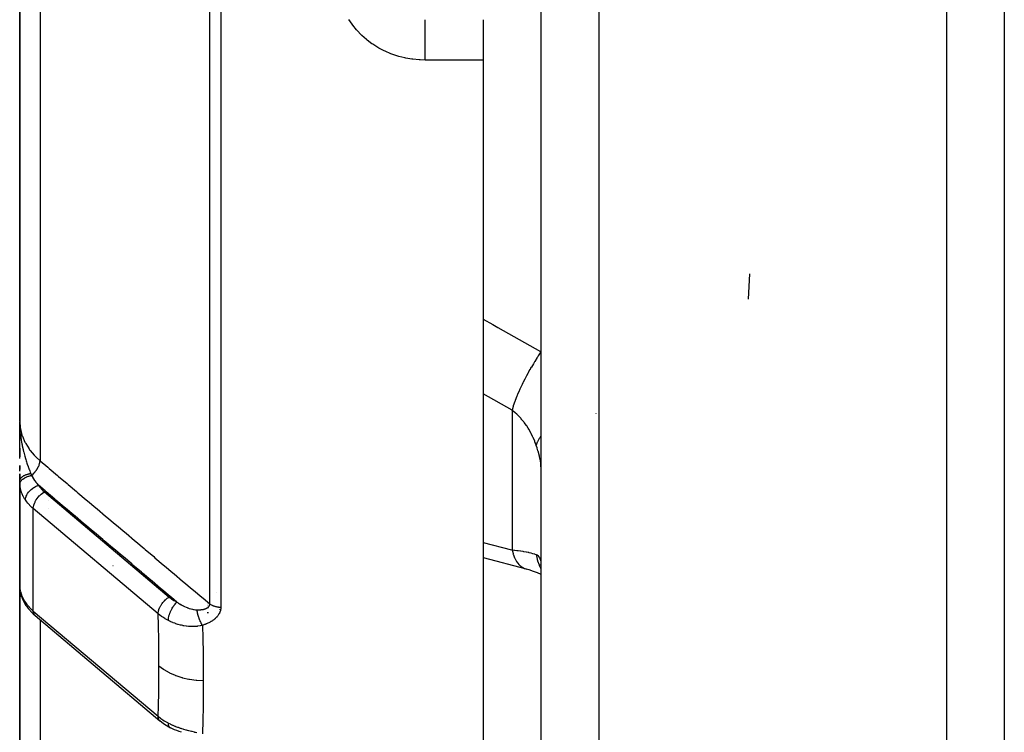
# Model space of a CAD drawing. Units: millimetres. Extents: x -345 to 575, y -375 to 375.
# Drawn here: x 415 to 449, y -95 to -71 of the extents above; entities that cross this region are included whole.
import ezdxf

# ---------------------------------------------------------------- set-up
doc = ezdxf.new("R2010")
doc.units = ezdxf.units.MM
doc.linetypes.add('DASHED', pattern=[9.652, 8.128, -1.524])
doc.layers.add('nevidi', color=4, linetype='DASHED')

msp = doc.modelspace()

# ---------------------------------------------------------------- linework, layer by layer
at = {"color": 2}
for p, q in [((433, -30), (433, -118)), ((433, -30), (433, -118)), ((449, -30), (449, -118)), ((449, -30), (449, -118)), ((415, -33.5), (415, -84.682)), ((415, -84.682), (415, -33.5)), ((431, -70.832), (431, -72.225)), ((431, -72.225), (431, -109.48)), ((440.204, -79.607), (440.155, -80.48)), ((415.001, -84.832), (415, -84.698)), ((415.001, -84.832), (415, -84.698)), ((415.001, -84.833), (415, -84.698)), ((415.001, -84.833), (415, -84.698)), ((415.001, -84.833), (415, -84.698)), ((415, -84.834), (415, -84.698)), ((415, -84.834), (415, -84.698)), ((415, -84.834), (415, -84.698)), ((415, -84.835), (415, -84.698)), ((415, -84.835), (415, -84.698)), ((415, -84.836), (415, -84.698)), ((415, -84.836), (415, -84.698)), ((415, -84.836), (415, -84.698)), ((415, -84.837), (415, -84.698)), ((415, -84.837), (415, -84.698)), ((415, -84.837), (415, -84.698)), ((415, -84.838), (415, -84.698)), ((415, -84.838), (415, -84.698)), ((415, -84.838), (415, -84.698)), ((415, -85.308), (415, -84.698)), ((415.002, -84.828), (415, -84.701)), ((415, -85), (415, -84.711)), ((415, -85.153), (415, -84.736)), ((415.001, -85), (415, -85)), ((415, -85), (415, -85.308)), ((415.001, -84.831), (415.001, -84.778)), ((415.001, -84.832), (415.001, -84.778)), ((415.002, -84.829), (415.001, -84.786)), ((415.005, -85), (415.001, -85)), ((415.002, -84.828), (415.002, -84.778)), ((415.008, -85), (415.006, -85)), ((415.01, -85), (415.008, -85)), ((415, -85.619), (415, -85.309)), ((415, -85.618), (415, -85.923)), ((415, -85.923), (415, -85.618)), ((415, -85.977), (415, -85.672)), ((415, -86.22), (415, -86.364)), ((415, -86.364), (415, -86.22)), ((415, -86.418), (415, -86.357)), ((415, -86.506), (415, -86.699)), ((415, -86.699), (415, -86.506)), ((415, -86.761), (415, -86.634)), ((415, -86.767), (415, -88)), ((415, -89.632), (415, -86.767)), ((415.001, -86.827), (415.001, -90.415)), ((415, -89.632), (415, -88)), ((415, -89.632), (415, -88)), ((415, -88.547), (415, -88.53)), ((415, -88.53), (415, -88.547)), ((417.5, -88.517), (417.5, -88.518)), ((415, -89.632), (415, -110.832)), ((415, -110.832), (415, -89.632)), ((415.001, -89.652), (415, -89.632)), ((415, -89.632), (415, -90.369)), ((415.001, -89.696), (415, -89.662)), ((432.998, -89.618), (433, -89.68)), ((432.438, -89.776), (432.501, -89.796)), ((415.001, -90.41), (415.001, -90.415)), ((415.029, -90.608), (415.007, -90.49)), ((415.008, -90.497), (415.007, -90.49)), ((415.029, -90.608), (415.038, -90.649)), ((415.079, -90.776), (415.038, -90.649)), ((415.079, -90.776), (415.095, -90.814)), ((421.5, -90.995), (421.5, -90.992)), ((421.5, -90.992), (421.5, -90.995)), ((421.5, -91.006), (421.5, -91.005)), ((421.5, -91.005), (421.5, -91.006)), ((421.5, -91.055), (421.5, -91.052)), ((421.5, -91.052), (421.5, -91.055)), ((421.5, -91.069), (421.5, -91.067)), ((421.5, -91.067), (421.5, -91.069)), ((421.5, -91.085), (421.5, -91.083)), ((421.5, -91.083), (421.5, -91.085)), ((421.5, -91.097), (421.5, -91.1)), ((421.5, -91.105), (421.5, -91.103)), ((421.5, -91.103), (421.5, -91.105)), ((421.5, -91.121), (421.5, -91.119)), ((421.5, -91.119), (421.5, -91.121)), ((415.466, -91.344), (415.44, -91.317)), ((415.466, -91.344), (415.531, -91.402)), ((415.531, -91.402), (419.842, -95.034)), ((421.5, -91.141), (421.5, -91.121)), ((421.5, -91.121), (421.5, -91.141)), ((421.5, -91.313), (421.5, -91.283)), ((421.5, -91.283), (421.5, -91.313)), ((421.5, -91.667), (421.5, -91.663)), ((421.5, -91.663), (421.5, -91.667)), ((420.089, -95.208), (420.065, -95.194)), ((420.089, -95.208), (420.208, -95.274))]:
    msp.add_line(p, q, dxfattribs=at)
for points in [[(415, -84.699), (415.001, -84.778), (415.003, -84.828)], [(415.001, -86.827), (415.001, -86.822), (415, -86.773), (415, -86.767)], [(432.501, -89.796), (431.013, -89.403), (431, -89.399)], [(432.985, -89.622), (432.997, -89.669), (433, -89.684)], [(432.438, -89.776), (432.58, -89.816), (432.73, -89.864), (432.87, -89.915), (433, -89.97)], [(415.016, -90.532), (415.015, -90.53), (415.009, -90.498)], [(415.224, -91.06), (415.153, -90.94), (415.095, -90.814)], [(415.241, -91.085), (415.225, -91.061), (415.224, -91.06)], [(415.241, -91.085), (415.29, -91.152), (415.44, -91.317)], [(419.845, -95.037), (419.844, -95.036), (419.842, -95.034)], [(419.845, -95.037), (419.949, -95.117), (420.065, -95.194)], [(420.583, -95.429), (420.504, -95.401), (420.425, -95.372), (420.348, -95.34), (420.272, -95.306), (420.208, -95.274)]]:
    msp.add_lwpolyline(points, dxfattribs=at)
for start, end in [(178.7824, 180), (176.0563, 176.9002)]:
    msp.add_arc((416, -88), 1, start, end, dxfattribs=at)
at = {"layer": 'nevidi', "color": 7, "linetype": 'Continuous'}
for p, q in [((435, -30), (435, -120)), ((447, -30), (447, -120)), ((415.702, -33.486), (415.702, -86.057)), ((421.563, -90.999), (421.563, -33.488)), ((421.946, -33.494), (421.946, -91.121)), ((431, -72.225), (429, -72.225)), ((432, -84.316), (431, -83.745)), ((432, -84.316), (432, -89.135)), ((434.893, -84.429), (434.894, -84.432)), ((415.851, -87.129), (420.161, -90.761)), ((416, -87.203), (416, -87.204)), ((419.778, -91.342), (415.468, -87.709)), ((415.468, -91.245), (415.468, -87.709)), ((416, -87.435), (416, -87.437)), ((416, -87.689), (416, -87.69)), ((418.223, -89.683), (418.222, -89.682)), ((415.001, -90.415), (415.004, -90.448)), ((421.794, -90.617), (421.796, -90.618)), ((421.9, -91.119), (421.9, -91.13)), ((415.468, -91.245), (419.778, -94.877)), ((421.9, -91.18), (421.9, -91.187)), ((421.9, -91.273), (421.9, -91.275)), ((421.9, -91.298), (421.9, -91.3)), ((415.702, -91.546), (415.702, -112.763))]:
    msp.add_line(p, q, dxfattribs=at)
for points in [[(429, -72.225), (428.833, -72.221), (428.797, -72.219), (428.581, -72.199), (428.546, -72.194), (428.333, -72.158), (428.298, -72.151), (428.088, -72.098), (428.054, -72.088), (427.849, -72.019), (427.816, -72.007), (427.62, -71.923), (427.588, -71.908), (427.401, -71.81), (427.371, -71.793), (427.192, -71.681), (427.164, -71.661), (426.996, -71.535), (426.97, -71.514), (426.815, -71.376), (426.791, -71.353), (426.65, -71.204), (426.628, -71.179), (426.501, -71.019), (426.482, -70.992), (426.37, -70.823)], [(429, -72.225), (429, -72.186), (429, -72.148), (429, -72.123), (429, -72.064), (429, -72.024), (429, -71.998), (429, -71.936), (429, -71.896), (429, -71.869), (429, -71.806), (429, -71.766), (429, -71.739), (429, -71.674), (429, -71.635), (429, -71.608), (429, -71.544), (429, -71.506), (429, -71.48), (429, -71.418), (429, -71.382), (429, -71.357), (429, -71.298), (429, -71.264), (429, -71.241), (429, -71.185), (429, -71.154), (429, -71.133), (429, -71.082), (429, -71.055), (429, -71.036), (429, -70.991), (429, -70.968), (429, -70.952), (429, -70.913), (429, -70.894), (429, -70.881), (429, -70.85), (429, -70.835), (429, -70.832)], [(431, -81.165), (431.333, -81.354), (431.511, -81.455), (432.983, -82.289), (433, -82.299)], [(433, -82.299), (432.906, -82.438), (432.893, -82.458), (432.881, -82.477), (432.868, -82.497), (432.786, -82.627), (432.773, -82.648), (432.75, -82.686), (432.737, -82.707), (432.669, -82.822), (432.656, -82.843), (432.622, -82.903), (432.61, -82.924), (432.556, -83.021), (432.544, -83.043), (432.501, -83.123), (432.489, -83.145), (432.449, -83.222), (432.438, -83.244), (432.387, -83.344), (432.376, -83.366), (432.349, -83.422), (432.338, -83.444), (432.283, -83.562), (432.274, -83.583), (432.258, -83.619), (432.248, -83.639), (432.191, -83.773), (432.183, -83.793), (432.176, -83.809), (432.168, -83.828), (432.111, -83.974), (432.105, -83.99), (432.104, -83.993), (432.098, -84.009), (432.046, -84.16), (432.046, -84.162), (432.041, -84.178), (432.04, -84.179), (432, -84.316)], [(432.833, -85.514), (432.791, -85.4), (432.784, -85.382), (432.73, -85.256), (432.723, -85.239), (432.712, -85.217), (432.663, -85.117), (432.654, -85.101), (432.588, -84.983), (432.579, -84.968), (432.557, -84.931), (432.507, -84.854), (432.496, -84.839), (432.418, -84.731), (432.407, -84.717), (432.373, -84.675), (432.322, -84.616), (432.311, -84.602), (432.221, -84.508), (432.209, -84.495), (432.163, -84.452), (432.114, -84.408), (432.101, -84.397), (432.001, -84.317), (432, -84.316)], [(415, -84.682), (415, -84.698), (415.019, -84.922), (415.023, -84.948), (415.024, -84.951), (415.079, -85.171), (415.089, -85.2), (415.093, -85.21), (415.181, -85.414), (415.196, -85.443), (415.207, -85.464), (415.323, -85.648), (415.343, -85.675), (415.365, -85.705), (415.502, -85.866), (415.525, -85.891), (415.564, -85.931), (415.702, -86.057)], [(415.003, -84.828), (415.004, -84.87), (415.007, -84.924), (415.01, -84.973), (415.011, -84.983), (415.018, -85.07), (415.019, -85.081)], [(415.023, -85.117), (415.034, -85.213), (415.04, -85.259), (415.04, -85.26), (415.044, -85.285), (415.046, -85.301), (415.055, -85.357), (415.062, -85.401), (415.077, -85.483), (415.08, -85.496), (415.088, -85.539), (415.106, -85.621), (415.108, -85.632), (415.117, -85.672), (415.118, -85.675), (415.133, -85.738), (415.14, -85.765), (415.151, -85.807), (415.162, -85.85), (415.174, -85.894), (415.186, -85.935), (415.188, -85.942), (415.211, -86.018), (415.211, -86.019), (415.223, -86.059), (415.234, -86.093), (415.25, -86.14), (415.261, -86.174), (415.263, -86.179), (415.291, -86.259), (415.292, -86.263), (415.304, -86.295), (415.313, -86.319), (415.329, -86.361), (415.333, -86.372), (415.346, -86.406), (415.364, -86.452), (415.375, -86.479), (415.382, -86.497)], [(433, -85.21), (432.957, -85.267), (432.95, -85.278), (432.947, -85.282), (432.942, -85.29), (432.878, -85.401), (432.877, -85.402), (432.872, -85.412), (432.871, -85.416), (432.833, -85.514)], [(433, -86.27), (432.999, -86.221), (432.998, -86.212), (432.993, -86.152), (432.992, -86.142), (432.983, -86.076), (432.982, -86.07), (432.981, -86.066), (432.968, -85.996), (432.966, -85.985), (432.949, -85.909), (432.946, -85.898), (432.927, -85.82), (432.926, -85.818), (432.923, -85.806), (432.899, -85.722), (432.895, -85.709), (432.868, -85.621), (432.864, -85.608), (432.836, -85.525), (432.834, -85.518), (432.833, -85.514)], [(415.411, -86.563), (415.412, -86.562), (415.45, -86.528), (415.451, -86.528), (415.453, -86.526), (415.46, -86.519), (415.493, -86.486), (415.495, -86.483), (415.497, -86.482), (415.505, -86.472), (415.533, -86.441), (415.535, -86.438), (415.54, -86.432), (415.548, -86.422), (415.57, -86.393), (415.572, -86.39), (415.579, -86.38), (415.586, -86.369), (415.603, -86.344), (415.605, -86.341), (415.614, -86.326), (415.62, -86.315), (415.631, -86.294), (415.633, -86.29), (415.643, -86.271), (415.648, -86.26), (415.656, -86.243), (415.657, -86.239), (415.667, -86.216), (415.671, -86.205), (415.675, -86.193), (415.676, -86.189), (415.685, -86.162), (415.688, -86.151), (415.689, -86.144), (415.69, -86.141), (415.697, -86.109), (415.698, -86.1), (415.699, -86.096), (415.699, -86.094), (415.702, -86.06), (415.702, -86.057)], [(415.702, -86.057), (415.969, -86.283), (416.013, -86.319), (416.302, -86.563), (416.345, -86.6), (416.634, -86.843), (416.678, -86.88), (416.967, -87.124), (417.01, -87.16), (417.299, -87.404), (417.343, -87.441), (417.632, -87.685), (417.675, -87.721), (417.964, -87.965), (418.008, -88.002), (418.297, -88.245), (418.34, -88.282), (418.629, -88.526), (418.672, -88.562), (418.962, -88.806), (419.005, -88.843), (419.294, -89.087), (419.338, -89.123), (419.627, -89.367), (419.67, -89.403), (419.959, -89.647), (420.003, -89.684), (420.292, -89.928), (420.335, -89.964), (420.624, -90.208), (420.668, -90.245), (420.957, -90.488), (421, -90.525), (421.289, -90.769), (421.333, -90.805), (421.563, -90.999)], [(415, -86.767), (415, -86.761), (415, -86.759), (415.001, -86.749), (415.001, -86.748), (415.003, -86.738), (415.003, -86.737), (415.003, -86.736), (415.003, -86.736), (415.006, -86.726), (415.006, -86.724), (415.009, -86.714), (415.01, -86.713), (415.014, -86.703), (415.014, -86.703), (415.014, -86.702), (415.015, -86.701), (415.019, -86.691), (415.02, -86.69), (415.025, -86.68), (415.026, -86.678), (415.032, -86.67), (415.032, -86.669), (415.033, -86.669), (415.034, -86.667), (415.04, -86.658), (415.042, -86.656), (415.049, -86.647), (415.051, -86.646), (415.057, -86.639), (415.057, -86.638), (415.059, -86.637), (415.06, -86.635), (415.069, -86.626), (415.071, -86.625), (415.08, -86.616), (415.082, -86.615), (415.088, -86.609), (415.089, -86.609), (415.092, -86.606), (415.094, -86.605), (415.105, -86.597), (415.107, -86.595), (415.118, -86.588), (415.12, -86.586), (415.127, -86.582), (415.128, -86.582), (415.132, -86.579), (415.134, -86.577), (415.147, -86.57), (415.149, -86.569), (415.162, -86.562), (415.165, -86.561), (415.171, -86.558), (415.172, -86.557), (415.178, -86.554), (415.181, -86.553), (415.195, -86.547), (415.197, -86.546), (415.212, -86.54), (415.215, -86.539), (415.22, -86.537), (415.221, -86.537), (415.23, -86.533), (415.232, -86.532), (415.248, -86.527), (415.25, -86.526), (415.266, -86.521), (415.269, -86.521), (415.273, -86.519), (415.274, -86.519), (415.285, -86.516), (415.288, -86.515), (415.304, -86.511), (415.307, -86.51), (415.324, -86.507), (415.327, -86.506), (415.33, -86.506), (415.331, -86.505), (415.344, -86.503), (415.347, -86.502), (415.364, -86.499), (415.368, -86.499), (415.382, -86.497)], [(415.005, -86.875), (415.007, -86.848), (415.008, -86.846), (415.008, -86.842), (415.008, -86.842), (415.016, -86.815), (415.016, -86.814), (415.02, -86.804), (415.02, -86.804), (415.03, -86.783), (415.031, -86.782), (415.04, -86.767), (415.04, -86.766), (415.05, -86.752), (415.051, -86.751), (415.067, -86.731), (415.067, -86.73), (415.074, -86.722), (415.076, -86.721), (415.101, -86.697), (415.101, -86.696), (415.104, -86.694), (415.106, -86.693), (415.139, -86.667), (415.141, -86.666), (415.141, -86.666), (415.142, -86.665), (415.178, -86.643), (415.18, -86.642), (415.188, -86.637), (415.189, -86.637), (415.221, -86.621), (415.222, -86.62), (415.24, -86.612), (415.241, -86.612), (415.267, -86.602), (415.269, -86.601), (415.296, -86.591), (415.297, -86.591), (415.315, -86.585), (415.317, -86.584), (415.355, -86.574), (415.357, -86.574), (415.366, -86.572), (415.368, -86.571), (415.411, -86.563)], [(415.382, -86.497), (415.394, -86.526), (415.396, -86.53), (415.41, -86.56), (415.411, -86.563)], [(415.411, -86.563), (415.43, -86.601), (415.449, -86.636), (415.456, -86.649), (415.495, -86.712), (415.504, -86.724), (415.512, -86.737), (415.567, -86.811), (415.577, -86.823), (415.597, -86.847), (415.64, -86.897), (415.647, -86.905)], [(415.005, -86.875), (415.001, -86.828), (415.001, -86.827)], [(415.196, -87.411), (415.167, -87.366), (415.133, -87.308), (415.124, -87.29), (415.082, -87.198), (415.073, -87.175), (415.066, -87.157), (415.03, -87.036), (415.026, -87.019), (415.026, -87.017), (415.006, -86.89), (415.005, -86.875)], [(415.196, -87.411), (415.197, -87.394), (415.199, -87.375), (415.199, -87.373), (415.204, -87.345), (415.208, -87.329), (415.208, -87.327), (415.219, -87.294), (415.223, -87.282), (415.224, -87.28), (415.241, -87.242), (415.245, -87.234), (415.247, -87.232), (415.271, -87.191), (415.274, -87.187), (415.275, -87.185), (415.308, -87.141), (415.309, -87.139), (415.347, -87.097), (415.349, -87.095), (415.35, -87.093), (415.391, -87.055), (415.393, -87.053), (415.399, -87.048), (415.438, -87.016), (415.44, -87.015), (415.451, -87.007), (415.489, -86.981), (415.491, -86.98), (415.507, -86.97), (415.542, -86.95), (415.545, -86.949), (415.566, -86.938), (415.597, -86.924), (415.599, -86.923), (415.626, -86.913), (415.647, -86.905)], [(415.647, -86.905), (415.685, -86.957), (415.8, -87.083), (415.851, -87.129)], [(420.427, -90.936), (420.241, -90.78), (420.198, -90.743), (419.909, -90.499), (419.866, -90.463), (419.576, -90.219), (419.533, -90.182), (419.244, -89.938), (419.201, -89.902), (418.911, -89.658), (418.868, -89.621), (418.579, -89.378), (418.536, -89.341), (418.246, -89.097), (418.203, -89.061), (417.914, -88.817), (417.871, -88.78), (417.581, -88.536), (417.538, -88.5), (417.249, -88.256), (417.206, -88.219), (416.916, -87.975), (416.873, -87.939), (416.584, -87.695), (416.541, -87.659), (416.251, -87.415), (416.208, -87.378), (415.919, -87.134), (415.876, -87.098), (415.647, -86.905)], [(415.529, -87.482), (415.531, -87.477), (415.538, -87.464), (415.563, -87.421), (415.569, -87.409), (415.599, -87.365), (415.606, -87.356), (415.64, -87.312), (415.646, -87.305), (415.684, -87.262), (415.69, -87.257), (415.732, -87.217), (415.736, -87.213), (415.782, -87.175), (415.785, -87.173), (415.833, -87.14), (415.834, -87.139), (415.851, -87.129)], [(415.468, -87.709), (415.421, -87.668), (415.4, -87.649), (415.281, -87.523), (415.246, -87.48), (415.196, -87.411)], [(415.468, -87.709), (415.468, -87.696), (415.468, -87.692), (415.473, -87.65), (415.474, -87.642), (415.483, -87.601), (415.487, -87.588), (415.5, -87.55), (415.506, -87.533), (415.521, -87.498), (415.529, -87.482)], [(431, -88.875), (431.983, -89.131), (432, -89.135)], [(432, -89.135), (432.088, -89.144), (432.101, -89.146), (432.163, -89.153), (432.196, -89.157), (432.208, -89.158), (432.298, -89.17), (432.31, -89.172), (432.372, -89.182), (432.394, -89.185), (432.405, -89.187), (432.485, -89.201), (432.495, -89.203), (432.557, -89.215), (432.568, -89.218), (432.578, -89.22), (432.645, -89.236), (432.654, -89.238), (432.712, -89.254), (432.715, -89.254), (432.722, -89.256), (432.777, -89.274), (432.784, -89.276), (432.832, -89.294), (432.833, -89.294)], [(432, -89.135), (432.035, -89.261), (432.041, -89.277), (432.046, -89.292), (432.052, -89.309), (432.092, -89.406), (432.098, -89.421), (432.111, -89.447), (432.119, -89.461), (432.16, -89.531), (432.168, -89.544), (432.191, -89.576), (432.199, -89.588), (432.239, -89.635), (432.248, -89.645), (432.283, -89.679), (432.293, -89.688), (432.328, -89.716), (432.338, -89.723), (432.387, -89.753), (432.398, -89.758), (432.426, -89.772), (432.438, -89.776)], [(432.833, -89.294), (432.836, -89.296), (432.86, -89.307), (432.864, -89.31), (432.891, -89.33), (432.895, -89.333), (432.919, -89.359), (432.922, -89.363), (432.927, -89.369), (432.943, -89.395), (432.946, -89.4), (432.963, -89.438), (432.965, -89.444), (432.979, -89.488), (432.981, -89.495), (432.982, -89.499), (432.99, -89.545)], [(432.833, -89.294), (432.867, -89.455), (432.872, -89.474), (432.877, -89.493), (432.884, -89.516), (432.934, -89.652), (432.942, -89.671), (432.957, -89.705), (432.967, -89.727), (433, -89.788)], [(432.992, -89.553), (432.998, -89.609), (432.998, -89.618)], [(415.005, -90.452), (415.022, -90.554), (415.026, -90.571), (415.026, -90.573), (415.06, -90.682), (415.066, -90.699), (415.082, -90.738), (415.115, -90.809), (415.124, -90.826), (415.167, -90.901), (415.188, -90.935), (415.196, -90.947)], [(415.007, -90.49), (415.007, -90.488), (415.005, -90.452)], [(419.839, -91.114), (419.845, -91.102), (419.846, -91.1), (419.848, -91.096), (419.874, -91.05), (419.875, -91.049), (419.88, -91.042), (419.908, -91), (419.909, -90.998), (419.916, -90.988), (419.945, -90.951), (419.946, -90.949), (419.956, -90.937), (419.985, -90.904), (419.987, -90.903), (420, -90.889), (420.029, -90.861), (420.03, -90.86), (420.046, -90.845), (420.074, -90.822), (420.075, -90.821), (420.095, -90.805), (420.12, -90.787), (420.122, -90.786), (420.145, -90.771), (420.161, -90.761)], [(420.161, -90.761), (420.23, -90.815), (420.242, -90.824), (420.32, -90.876), (420.333, -90.884), (420.416, -90.931), (420.427, -90.936)], [(415.196, -90.947), (415.246, -91.016), (415.281, -91.058), (415.4, -91.184), (415.421, -91.204), (415.468, -91.245)], [(415.224, -91.06), (415.219, -91.049), (415.209, -91.025), (415.208, -91.023), (415.204, -91.008), (415.199, -90.985), (415.199, -90.983), (415.197, -90.963), (415.196, -90.947)], [(419.778, -91.342), (419.778, -91.328), (419.78, -91.303), (419.781, -91.301), (419.783, -91.282), (419.788, -91.255), (419.789, -91.253), (419.794, -91.233), (419.802, -91.205), (419.803, -91.203), (419.81, -91.182), (419.821, -91.154), (419.822, -91.152), (419.832, -91.13), (419.839, -91.114)], [(420.133, -91.573), (420.135, -91.535), (420.135, -91.533), (420.135, -91.527), (420.141, -91.486), (420.141, -91.485), (420.142, -91.478), (420.152, -91.435), (420.152, -91.433), (420.154, -91.425), (420.166, -91.381), (420.167, -91.379), (420.169, -91.371), (420.185, -91.325), (420.185, -91.324), (420.188, -91.316), (420.207, -91.27), (420.208, -91.268), (420.211, -91.26), (420.232, -91.214), (420.233, -91.212), (420.237, -91.205), (420.261, -91.16), (420.262, -91.158), (420.266, -91.151), (420.292, -91.108), (420.293, -91.106), (420.297, -91.099), (420.325, -91.058), (420.326, -91.057), (420.331, -91.05), (420.359, -91.012), (420.361, -91.01), (420.366, -91.004), (420.395, -90.97), (420.396, -90.969), (420.401, -90.963), (420.427, -90.936)], [(420.427, -90.936), (420.467, -90.962), (420.474, -90.967), (420.485, -90.974), (420.521, -90.995), (420.529, -91), (420.576, -91.027), (420.584, -91.031), (420.603, -91.042), (420.632, -91.057), (420.639, -91.061), (420.647, -91.065), (420.67, -91.076), (420.687, -91.084), (420.695, -91.088), (420.743, -91.109), (420.751, -91.113), (420.785, -91.127), (420.799, -91.132), (420.807, -91.135), (420.855, -91.153), (420.856, -91.153), (420.863, -91.155), (420.906, -91.169), (420.91, -91.17), (420.918, -91.172), (420.964, -91.184), (420.972, -91.185), (420.999, -91.191), (421.014, -91.193), (421.017, -91.194), (421.025, -91.195), (421.069, -91.201), (421.076, -91.201), (421.078, -91.201), (421.109, -91.203), (421.115, -91.203), (421.119, -91.203)], [(421.119, -91.203), (421.13, -91.203), (421.132, -91.203), (421.151, -91.204), (421.153, -91.204), (421.172, -91.203), (421.174, -91.203), (421.192, -91.203), (421.195, -91.203), (421.195, -91.203), (421.212, -91.202), (421.215, -91.202), (421.215, -91.202), (421.232, -91.201), (421.234, -91.2), (421.252, -91.199), (421.254, -91.199), (421.271, -91.197), (421.273, -91.197), (421.276, -91.196), (421.29, -91.195), (421.292, -91.194), (421.306, -91.192), (421.308, -91.192), (421.31, -91.192), (421.326, -91.189), (421.328, -91.189), (421.343, -91.186), (421.345, -91.185), (421.349, -91.184), (421.36, -91.182), (421.362, -91.181), (421.377, -91.177), (421.379, -91.177), (421.384, -91.176), (421.393, -91.173), (421.395, -91.172), (421.409, -91.168), (421.41, -91.167), (421.413, -91.166), (421.424, -91.162), (421.425, -91.162), (421.438, -91.156), (421.439, -91.156), (421.449, -91.151), (421.452, -91.15), (421.453, -91.149), (421.465, -91.144), (421.466, -91.143), (421.467, -91.142), (421.477, -91.136), (421.479, -91.136), (421.489, -91.129), (421.49, -91.128), (421.5, -91.121), (421.5, -91.121), (421.501, -91.12), (421.51, -91.113), (421.511, -91.112), (421.511, -91.112), (421.519, -91.104), (421.52, -91.103), (421.528, -91.095), (421.529, -91.094), (421.536, -91.085), (421.536, -91.084), (421.537, -91.083), (421.542, -91.075), (421.542, -91.075), (421.543, -91.074), (421.548, -91.065), (421.549, -91.064), (421.553, -91.054), (421.553, -91.053), (421.557, -91.043), (421.557, -91.042), (421.558, -91.041), (421.56, -91.032), (421.56, -91.032), (421.56, -91.031), (421.562, -91.02), (421.562, -91.019), (421.563, -91.008), (421.563, -91.007), (421.563, -90.999)], [(421.946, -91.121), (421.924, -91.12), (421.923, -91.12), (421.906, -91.12), (421.879, -91.118), (421.862, -91.116), (421.859, -91.116), (421.835, -91.112), (421.818, -91.109), (421.796, -91.105), (421.792, -91.104), (421.776, -91.1), (421.75, -91.093), (421.735, -91.089), (421.71, -91.08), (421.695, -91.075), (421.677, -91.067), (421.672, -91.065), (421.658, -91.058), (421.635, -91.047), (421.625, -91.041), (421.622, -91.04), (421.602, -91.027), (421.59, -91.019), (421.577, -91.01), (421.571, -91.005), (421.563, -90.999)], [(415.531, -91.402), (415.506, -91.376), (415.487, -91.343), (415.474, -91.305), (415.468, -91.261), (415.468, -91.245)], [(420.133, -91.573), (420.025, -91.513), (420.007, -91.503), (419.974, -91.483), (419.94, -91.461), (419.902, -91.436), (419.886, -91.424), (419.794, -91.354), (419.79, -91.351), (419.778, -91.342)], [(419.808, -93.134), (419.806, -92.722), (419.806, -92.686), (419.801, -92.25), (419.8, -92.214), (419.791, -91.775), (419.79, -91.739), (419.778, -91.342)], [(421.308, -91.742), (421.301, -91.731), (421.294, -91.718), (421.292, -91.714), (421.286, -91.703), (421.276, -91.685), (421.275, -91.683), (421.272, -91.678), (421.261, -91.655), (421.256, -91.644), (421.254, -91.639), (421.252, -91.635), (421.238, -91.604), (421.237, -91.602), (421.235, -91.598), (421.228, -91.582), (421.22, -91.562), (421.218, -91.556), (421.214, -91.547), (421.206, -91.525), (421.203, -91.518), (421.201, -91.511), (421.193, -91.489), (421.187, -91.473), (421.185, -91.467), (421.185, -91.467), (421.173, -91.43), (421.173, -91.427), (421.171, -91.421), (421.167, -91.408), (421.159, -91.381), (421.157, -91.375), (421.156, -91.37), (421.15, -91.348), (421.147, -91.335), (421.145, -91.329), (421.141, -91.311), (421.136, -91.29), (421.136, -91.289), (421.135, -91.284), (421.128, -91.253), (421.127, -91.246), (421.126, -91.24), (421.124, -91.232), (421.119, -91.203)], [(421.946, -91.121), (421.946, -91.133), (421.946, -91.136), (421.944, -91.158), (421.944, -91.16), (421.941, -91.182), (421.941, -91.184), (421.937, -91.206), (421.936, -91.208), (421.931, -91.229), (421.931, -91.232), (421.924, -91.253), (421.923, -91.255), (421.916, -91.276), (421.915, -91.279), (421.906, -91.299), (421.905, -91.301), (421.895, -91.321), (421.894, -91.324), (421.883, -91.344), (421.882, -91.346), (421.87, -91.366), (421.869, -91.368), (421.856, -91.387), (421.854, -91.39), (421.84, -91.409), (421.838, -91.411), (421.823, -91.429), (421.821, -91.432), (421.806, -91.45), (421.804, -91.452), (421.787, -91.469), (421.785, -91.472), (421.767, -91.489), (421.765, -91.491), (421.747, -91.508), (421.745, -91.51), (421.725, -91.526), (421.723, -91.528), (421.703, -91.544), (421.701, -91.546), (421.68, -91.561), (421.678, -91.563), (421.657, -91.577), (421.654, -91.579), (421.633, -91.594), (421.63, -91.595), (421.608, -91.609), (421.605, -91.611), (421.582, -91.624), (421.579, -91.626), (421.556, -91.638), (421.553, -91.64), (421.53, -91.652), (421.527, -91.654), (421.502, -91.666), (421.499, -91.667), (421.475, -91.679), (421.472, -91.68), (421.447, -91.691), (421.444, -91.692), (421.418, -91.703), (421.415, -91.704), (421.389, -91.714), (421.386, -91.715), (421.36, -91.725), (421.357, -91.726), (421.33, -91.735), (421.327, -91.736), (421.308, -91.742)], [(421.308, -91.742), (421.24, -91.757), (421.227, -91.759), (421.145, -91.772), (421.132, -91.773), (421.103, -91.776), (421.074, -91.778), (421.049, -91.78), (421.035, -91.781), (420.952, -91.782), (420.938, -91.782), (420.866, -91.779), (420.855, -91.778), (420.841, -91.777), (420.825, -91.775), (420.758, -91.768), (420.745, -91.766), (420.663, -91.753), (420.649, -91.751), (420.628, -91.746), (420.582, -91.737), (420.569, -91.733), (420.556, -91.73), (420.477, -91.709), (420.465, -91.706), (420.396, -91.684), (420.388, -91.681), (420.376, -91.677), (420.352, -91.668), (420.301, -91.648), (420.289, -91.644), (420.216, -91.612), (420.204, -91.607), (420.176, -91.594), (420.136, -91.574), (420.133, -91.573)], [(421.308, -91.742), (421.321, -92.176), (421.322, -92.212), (421.331, -92.662), (421.332, -92.699), (421.338, -93.145), (421.338, -93.181), (421.34, -93.625), (421.34, -93.64)], [(419.778, -94.877), (419.789, -94.53), (419.79, -94.499), (419.799, -94.072), (419.8, -94.041), (419.806, -93.611), (419.806, -93.579), (419.808, -93.146), (419.808, -93.134)], [(419.808, -93.134), (419.962, -93.25), (419.97, -93.255), (419.971, -93.256), (419.979, -93.261), (420.157, -93.366), (420.166, -93.37), (420.167, -93.371), (420.176, -93.375), (420.372, -93.463), (420.381, -93.466), (420.382, -93.467), (420.392, -93.471), (420.602, -93.54), (420.612, -93.543), (420.613, -93.543), (420.623, -93.546), (420.844, -93.595), (420.855, -93.597), (420.855, -93.597), (420.866, -93.599), (421.094, -93.629), (421.105, -93.63), (421.105, -93.63), (421.116, -93.631), (421.34, -93.64)], [(421.34, -93.64), (421.338, -94.059), (421.338, -94.095), (421.337, -94.254), (421.333, -94.531), (421.332, -94.567), (421.323, -95), (421.322, -95.035), (421.309, -95.465), (421.308, -95.482)], [(419.778, -94.877), (419.87, -94.95), (419.886, -94.962), (419.909, -94.978), (419.941, -95), (419.99, -95.032), (420.007, -95.043), (420.099, -95.096), (420.119, -95.107), (420.133, -95.114)], [(419.817, -95.008), (419.802, -94.985), (419.802, -94.984), (419.797, -94.975), (419.788, -94.951), (419.788, -94.95), (419.785, -94.937), (419.78, -94.913), (419.78, -94.912), (419.779, -94.893), (419.778, -94.877)], [(419.842, -95.034), (419.821, -95.014), (419.82, -95.013)], [(420.133, -95.114), (420.137, -95.117), (420.192, -95.144), (420.204, -95.15), (420.277, -95.184), (420.289, -95.189), (420.309, -95.197), (420.353, -95.216), (420.365, -95.22), (420.377, -95.225), (420.454, -95.255), (420.467, -95.259), (420.537, -95.283), (420.546, -95.287), (420.559, -95.291), (420.583, -95.299), (420.639, -95.316), (420.652, -95.32), (420.734, -95.344), (420.747, -95.347), (420.781, -95.357), (420.825, -95.368), (420.83, -95.37), (420.844, -95.373), (420.927, -95.394), (420.941, -95.397), (421.024, -95.417), (421.037, -95.42), (421.041, -95.421), (421.075, -95.429), (421.12, -95.439)], [(420.208, -95.274), (420.204, -95.273), (420.186, -95.262), (420.185, -95.262), (420.183, -95.259), (420.167, -95.243), (420.167, -95.242), (420.164, -95.239), (420.152, -95.218), (420.152, -95.217), (420.15, -95.213), (420.142, -95.187), (420.141, -95.186), (420.14, -95.181), (420.135, -95.151), (420.135, -95.15), (420.134, -95.144), (420.133, -95.114)]]:
    msp.add_lwpolyline(points, dxfattribs=at)

doc.saveas('drawing.dxf')
